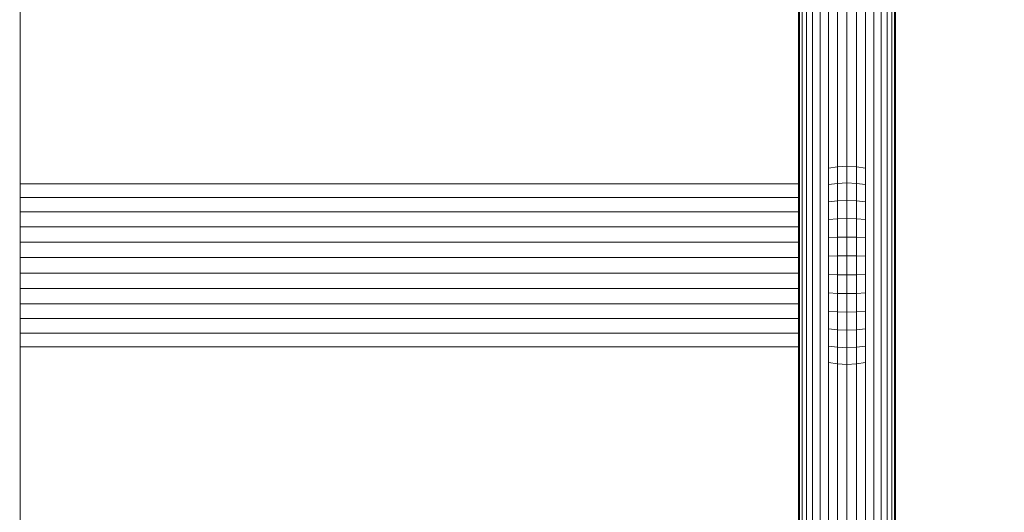
# Model space of a CAD drawing. Units: millimetres. Extents: x -1122 to 14040, y -27963 to -5936.
# Drawn here: x 8055 to 9404, y -22391 to -21715 of the extents above; entities that cross this region are included whole.
import ezdxf

# ---------------------------------------------------------------- set-up
doc = ezdxf.new("R2010")
doc.units = ezdxf.units.MM
doc.layers.add('размер', color=92, linetype='Continuous', lineweight=15)
doc.styles.get("Standard").update_dxf_attribs({"font": 'txt.shx'})
doc.dimstyles.new('Размер М1.1', dxfattribs={"dimtxt": 300, "dimasz": 200, "dimexe": 1, "dimexo": 1, "dimgap": 50, "dimtad": 1, "dimdec": 0, "dimzin": 0, "dimtxsty": 'Standard', "dimcen": 2.5, "dimazin": 0, "dimtfac": 1, "dimtmove": 0, "dimatfit": 3, "dimfxl": 1, "dimtzin": 0, "dimarcsym": 0})

# ---------------------------------------------------------------- blocks, each defined once
blk = doc.blocks.new('A$C3e2a6811')
at = {"color": 0, "linetype": 'Continuous', "lineweight": 0}
for p, q in [((4273.8, 852.3), (4902.2, 852.3)), ((4902.2, 852.3), (4919.6, 852.3)), ((4919.6, -214.7), (4919.6, 852.3)), ((4919.6, 852.3), (4938.5, 852.3)), ((4938.5, 852.3), (4958.3, 852.3)), ((4938.5, -214.7), (4938.5, 852.3)), ((4958.3, 852.3), (4978.7, 852.3)), ((4958.3, -214.7), (4958.3, 852.3)), ((4978.7, 852.3), (4999.6, 852.3)), ((4978.7, -214.7), (4978.7, 852.3)), ((4999.6, 852.3), (5020.8, 852.3)), ((4999.6, -214.7), (4999.6, 852.3)), ((5020.8, 852.3), (5042.1, 852.3)), ((5020.8, -214.7), (5020.8, 852.3)), ((5042.1, 852.3), (5063.2, 852.3)), ((5042.1, -214.7), (5042.1, 852.3)), ((5063.2, 852.3), (5084.1, 852.3)), ((5063.2, -214.7), (5063.2, 852.3)), ((5084.1, 852.3), (5104.6, 852.3)), ((5084.1, -214.7), (5084.1, 852.3)), ((5104.6, 852.3), (5124.4, 852.3)), ((5104.6, -214.7), (5104.6, 852.3)), ((5124.4, 852.3), (5143.3, 852.3)), ((5124.4, -214.7), (5124.4, 852.3)), ((5143.3, 852.3), (5160.6, 852.3)), ((5143.3, -214.7), (5143.3, 852.3)), ((5160.6, 852.3), (5789.1, 852.3)), ((4273.8, -214.7), (4902.2, -214.7)), ((4275.8, -214.7), (4904.1, -214.7)), ((4908.5, -215.9), (4280.4, -215.9)), ((4902.2, -214.7), (4919.6, -214.7)), ((4925.2, -215.9), (4908.5, -215.9)), ((4919.6, -214.7), (4938.5, -214.7)), ((4943.2, -215.9), (4925.2, -215.9)), ((4938.5, -214.7), (4958.3, -214.7)), ((4961.9, -215.9), (4943.2, -215.9)), ((4958.3, -214.7), (4978.7, -214.7)), ((4981.4, -215.9), (4961.9, -215.9)), ((4978.7, -214.7), (4999.6, -214.7)), ((5001.2, -215.9), (4981.4, -215.9)), ((4999.6, -214.7), (5020.8, -214.7)), ((5021.3, -215.9), (5001.2, -215.9)), ((5020.8, -214.7), (5042.1, -214.7)), ((5041.6, -215.9), (5021.3, -215.9)), ((5061.7, -215.9), (5041.6, -215.9)), ((5042.1, -214.7), (5063.2, -214.7)), ((5081.5, -215.9), (5061.7, -215.9)), ((5063.2, -214.7), (5084.1, -214.7)), ((5100.9, -215.9), (5081.5, -215.9)), ((5084.1, -214.7), (5104.6, -214.7)), ((5119.7, -215.9), (5100.9, -215.9)), ((5104.6, -214.7), (5124.4, -214.7)), ((5137.7, -215.9), (5119.7, -215.9)), ((5124.4, -214.7), (5143.3, -214.7)), ((5154.4, -215.9), (5137.7, -215.9)), ((5143.3, -214.7), (5160.6, -214.7)), ((5782.5, -215.9), (5154.4, -215.9)), ((5160.6, -214.7), (5789.1, -214.7)), ((4893.6, -225.9), (4264.7, -225.9)), ((4900.7, -219.7), (4272.2, -219.7)), ((4911.9, -225.9), (4893.6, -225.9)), ((4918.2, -219.7), (4900.7, -219.7)), ((4932.1, -225.9), (4911.9, -225.9)), ((4937.4, -219.7), (4918.2, -219.7)), ((4953.3, -225.9), (4932.1, -225.9)), ((4957.4, -219.7), (4937.4, -219.7)), ((4975.1, -225.9), (4953.3, -225.9)), ((4978.1, -219.7), (4957.4, -219.7)), ((4997.4, -225.9), (4975.1, -225.9)), ((4999.3, -219.7), (4978.1, -219.7)), ((5020.1, -225.9), (4997.4, -225.9)), ((5020.7, -219.7), (4999.3, -219.7)), ((5042.8, -225.9), (5020.1, -225.9)), ((5042.2, -219.7), (5020.7, -219.7)), ((5063.6, -219.7), (5042.2, -219.7)), ((5065.4, -225.9), (5042.8, -225.9)), ((5084.8, -219.7), (5063.6, -219.7)), ((5087.8, -225.9), (5065.4, -225.9)), ((5105.5, -219.7), (5084.8, -219.7)), ((5109.6, -225.9), (5087.8, -225.9)), ((5125.5, -219.7), (5105.5, -219.7)), ((5130.8, -225.9), (5109.6, -225.9)), ((5144.6, -219.7), (5125.5, -219.7)), ((5151, -225.9), (5130.8, -225.9)), ((5162.2, -219.7), (5144.6, -219.7)), ((5169.3, -225.9), (5151, -225.9)), ((5790.7, -219.7), (5162.2, -219.7)), ((5798.2, -225.9), (5169.3, -225.9)), ((4887.3, -234.1), (4258.1, -234.1)), ((4906.3, -234.1), (4887.3, -234.1)), ((4927.5, -234.1), (4906.3, -234.1)), ((4949.6, -234.1), (4927.5, -234.1)), ((4972.5, -234.1), (4949.6, -234.1)), ((4995.9, -234.1), (4972.5, -234.1)), ((5019.6, -234.1), (4995.9, -234.1)), ((5043.3, -234.1), (5019.6, -234.1)), ((5067, -234.1), (5043.3, -234.1)), ((5090.4, -234.1), (5067, -234.1)), ((5113.3, -234.1), (5090.4, -234.1)), ((5135.4, -234.1), (5113.3, -234.1)), ((5156.6, -234.1), (5135.4, -234.1)), ((5175.6, -234.1), (5156.6, -234.1)), ((5804.8, -234.1), (5175.6, -234.1)), ((4878.4, -255.7), (4248.6, -255.7)), ((4882.2, -244.2), (4252.6, -244.2)), ((4898.3, -255.7), (4878.4, -255.7)), ((4901.7, -244.2), (4882.2, -244.2)), ((4898.3, -255.7), (4896.2, -268.2)), ((4920.8, -255.7), (4898.3, -255.7)), ((4923.6, -244.2), (4901.7, -244.2)), ((4920.8, -255.7), (4919.1, -268.2)), ((4944.4, -255.7), (4920.8, -255.7)), ((4946.6, -244.2), (4923.6, -244.2)), ((4944.4, -255.7), (4943, -268.2)), ((4968.7, -255.7), (4944.4, -255.7)), ((4970.3, -244.2), (4946.6, -244.2)), ((4968.7, -255.7), (4967.7, -268.2)), ((4993.6, -255.7), (4968.7, -255.7)), ((4994.6, -244.2), (4970.3, -244.2)), ((4993.6, -255.7), (4993, -268.2)), ((5018.8, -255.7), (4993.6, -255.7)), ((5019.1, -244.2), (4994.6, -244.2)), ((5018.8, -255.7), (5018.6, -268.2)), ((5044.1, -255.7), (5018.8, -255.7)), ((5043.8, -244.2), (5019.1, -244.2)), ((5068.3, -244.2), (5043.8, -244.2)), ((5044.1, -255.7), (5044.3, -268.2)), ((5069.3, -255.7), (5044.1, -255.7)), ((5092.6, -244.2), (5068.3, -244.2)), ((5069.3, -255.7), (5069.9, -268.2)), ((5094.2, -255.7), (5069.3, -255.7)), ((5116.3, -244.2), (5092.6, -244.2)), ((5094.2, -255.7), (5095.2, -268.2)), ((5118.5, -255.7), (5094.2, -255.7)), ((5139.3, -244.2), (5116.3, -244.2)), ((5118.5, -255.7), (5119.9, -268.2)), ((5142.1, -255.7), (5118.5, -255.7)), ((5161.2, -244.2), (5139.3, -244.2)), ((5142.1, -255.7), (5143.8, -268.2)), ((5164.6, -255.7), (5142.1, -255.7)), ((5180.7, -244.2), (5161.2, -244.2)), ((5164.6, -255.7), (5166.7, -268.2)), ((5184.5, -255.7), (5164.6, -255.7)), ((5810.2, -244.2), (5180.7, -244.2)), ((5814.3, -255.7), (5184.5, -255.7)), ((4876, -268.2), (4246.1, -268.2)), ((4896.2, -268.2), (4876, -268.2)), ((4896.2, -268.2), (4895.4, -281.2)), ((4919.1, -268.2), (4896.2, -268.2)), ((4919.1, -268.2), (4918.5, -281.2)), ((4943, -268.2), (4919.1, -268.2)), ((4943, -268.2), (4942.5, -281.2)), ((4967.7, -268.2), (4943, -268.2)), ((4967.7, -268.2), (4967.4, -281.2)), ((4993, -268.2), (4967.7, -268.2)), ((4993, -268.2), (4992.8, -281.2)), ((5018.6, -268.2), (4993, -268.2)), ((5018.6, -268.2), (5018.5, -281.2)), ((5044.3, -268.2), (5018.6, -268.2)), ((5044.3, -268.2), (5044.4, -281.2)), ((5069.9, -268.2), (5044.3, -268.2)), ((5069.9, -268.2), (5070.1, -281.2)), ((5095.2, -268.2), (5069.9, -268.2)), ((5095.2, -268.2), (5095.5, -281.2)), ((5119.9, -268.2), (5095.2, -268.2)), ((5119.9, -268.2), (5120.4, -281.2)), ((5143.8, -268.2), (5119.9, -268.2)), ((5143.8, -268.2), (5144.4, -281.2)), ((5166.7, -268.2), (5143.8, -268.2)), ((5166.7, -268.2), (5167.4, -281.2)), ((5186.9, -268.2), (5166.7, -268.2)), ((5816.8, -268.2), (5186.9, -268.2)), ((4875.2, -281.2), (4245.3, -281.2)), ((4895.4, -281.2), (4875.2, -281.2)), ((4895.4, -281.2), (4896.2, -294.1)), ((4918.5, -281.2), (4895.4, -281.2)), ((4918.5, -281.2), (4919.1, -294.1)), ((4942.5, -281.2), (4918.5, -281.2)), ((4942.5, -281.2), (4943, -294.1)), ((4967.4, -281.2), (4942.5, -281.2)), ((4967.4, -281.2), (4967.7, -294.1)), ((4992.8, -281.2), (4967.4, -281.2)), ((4992.8, -281.2), (4993, -294.1)), ((5018.5, -281.2), (4992.8, -281.2)), ((5018.5, -281.2), (5018.6, -294.1)), ((5044.4, -281.2), (5018.5, -281.2)), ((5044.4, -281.2), (5044.3, -294.1)), ((5070.1, -281.2), (5044.4, -281.2)), ((5070.1, -281.2), (5069.9, -294.1)), ((5095.5, -281.2), (5070.1, -281.2)), ((5095.5, -281.2), (5095.2, -294.1)), ((5120.4, -281.2), (5095.5, -281.2)), ((5120.4, -281.2), (5119.9, -294.1)), ((5144.4, -281.2), (5120.4, -281.2)), ((5144.4, -281.2), (5143.8, -294.1)), ((5167.4, -281.2), (5144.4, -281.2)), ((5167.4, -281.2), (5166.7, -294.1)), ((5187.7, -281.2), (5167.4, -281.2)), ((5817.6, -281.2), (5187.7, -281.2)), ((4876, -294.1), (4246.1, -294.1)), ((4896.2, -294.1), (4876, -294.1)), ((4896.2, -294.1), (4898.3, -306.6)), ((4919.1, -294.1), (4896.2, -294.1)), ((4919.1, -294.1), (4920.8, -306.6)), ((4943, -294.1), (4919.1, -294.1)), ((4943, -294.1), (4944.4, -306.6)), ((4967.7, -294.1), (4943, -294.1)), ((4967.7, -294.1), (4968.7, -306.6)), ((4993, -294.1), (4967.7, -294.1)), ((4993, -294.1), (4993.6, -306.6)), ((5018.6, -294.1), (4993, -294.1)), ((5018.6, -294.1), (5018.8, -306.6)), ((5044.3, -294.1), (5018.6, -294.1)), ((5044.3, -294.1), (5044.1, -306.6)), ((5069.9, -294.1), (5044.3, -294.1)), ((5069.9, -294.1), (5069.3, -306.6)), ((5095.2, -294.1), (5069.9, -294.1)), ((5095.2, -294.1), (5094.2, -306.6)), ((5119.9, -294.1), (5095.2, -294.1)), ((5119.9, -294.1), (5118.5, -306.6)), ((5143.8, -294.1), (5119.9, -294.1)), ((5143.8, -294.1), (5142.1, -306.6)), ((5166.7, -294.1), (5143.8, -294.1)), ((5166.7, -294.1), (5164.6, -306.6)), ((5186.9, -294.1), (5166.7, -294.1)), ((5816.8, -294.1), (5186.9, -294.1)), ((4878.4, -306.6), (4248.6, -306.6)), ((4898.3, -306.6), (4878.4, -306.6)), ((4920.8, -306.6), (4898.3, -306.6)), ((4944.4, -306.6), (4920.8, -306.6)), ((4968.7, -306.6), (4944.4, -306.6)), ((4993.6, -306.6), (4968.7, -306.6)), ((5018.8, -306.6), (4993.6, -306.6)), ((5044.1, -306.6), (5018.8, -306.6)), ((5069.3, -306.6), (5044.1, -306.6)), ((5094.2, -306.6), (5069.3, -306.6)), ((5118.5, -306.6), (5094.2, -306.6)), ((5142.1, -306.6), (5118.5, -306.6)), ((5164.6, -306.6), (5142.1, -306.6)), ((5184.5, -306.6), (5164.6, -306.6)), ((5814.3, -306.6), (5184.5, -306.6)), ((4882.2, -318.1), (4252.6, -318.1)), ((4901.7, -318.1), (4882.2, -318.1)), ((4923.6, -318.1), (4901.7, -318.1)), ((4946.6, -318.1), (4923.6, -318.1)), ((4970.3, -318.1), (4946.6, -318.1)), ((4994.6, -318.1), (4970.3, -318.1)), ((5019.1, -318.1), (4994.6, -318.1)), ((5043.8, -318.1), (5019.1, -318.1)), ((5068.3, -318.1), (5043.8, -318.1)), ((5092.6, -318.1), (5068.3, -318.1)), ((5116.3, -318.1), (5092.6, -318.1)), ((5139.3, -318.1), (5116.3, -318.1)), ((5161.2, -318.1), (5139.3, -318.1)), ((5180.7, -318.1), (5161.2, -318.1)), ((5810.2, -318.1), (5180.7, -318.1)), ((4887.3, -328.2), (4258.1, -328.2)), ((4893.6, -336.5), (4264.7, -336.5)), ((4906.3, -328.2), (4887.3, -328.2)), ((4911.9, -336.5), (4893.6, -336.5)), ((4927.5, -328.2), (4906.3, -328.2)), ((4932.1, -336.5), (4911.9, -336.5)), ((4949.6, -328.2), (4927.5, -328.2)), ((4953.3, -336.5), (4932.1, -336.5)), ((4972.5, -328.2), (4949.6, -328.2)), ((4975.1, -336.5), (4953.3, -336.5)), ((4995.9, -328.2), (4972.5, -328.2)), ((4997.4, -336.5), (4975.1, -336.5)), ((5019.6, -328.2), (4995.9, -328.2)), ((5020.1, -336.5), (4997.4, -336.5)), ((5043.3, -328.2), (5019.6, -328.2)), ((5042.8, -336.5), (5020.1, -336.5)), ((5065.4, -336.5), (5042.8, -336.5)), ((5067, -328.2), (5043.3, -328.2)), ((5087.8, -336.5), (5065.4, -336.5)), ((5090.4, -328.2), (5067, -328.2)), ((5109.6, -336.5), (5087.8, -336.5)), ((5113.3, -328.2), (5090.4, -328.2)), ((5130.8, -336.5), (5109.6, -336.5)), ((5135.4, -328.2), (5113.3, -328.2)), ((5151, -336.5), (5130.8, -336.5)), ((5156.6, -328.2), (5135.4, -328.2)), ((5169.3, -336.5), (5151, -336.5)), ((5175.6, -328.2), (5156.6, -328.2)), ((5798.2, -336.5), (5169.3, -336.5)), ((5804.8, -328.2), (5175.6, -328.2)), ((4900.7, -342.6), (4272.2, -342.6)), ((4908.5, -346.4), (4280.4, -346.4)), ((4916.5, -347.7), (4288.9, -347.7)), ((4918.2, -342.6), (4900.7, -342.6)), ((4925.2, -346.4), (4908.5, -346.4)), ((4932.4, -347.7), (4916.5, -347.7)), ((4937.4, -342.6), (4918.2, -342.6)), ((4943.2, -346.4), (4925.2, -346.4)), ((4949.1, -347.7), (4932.4, -347.7)), ((4957.4, -342.6), (4937.4, -342.6)), ((4961.9, -346.4), (4943.2, -346.4)), ((4966.7, -347.7), (4949.1, -347.7)), ((4978.1, -342.6), (4957.4, -342.6)), ((4981.4, -346.4), (4961.9, -346.4)), ((4984.7, -347.7), (4966.7, -347.7)), ((4999.3, -342.6), (4978.1, -342.6)), ((5001.2, -346.4), (4981.4, -346.4)), ((5003.3, -347.7), (4984.7, -347.7)), ((5020.7, -342.6), (4999.3, -342.6)), ((5021.3, -346.4), (5001.2, -346.4)), ((5022, -347.7), (5003.3, -347.7)), ((5042.2, -342.6), (5020.7, -342.6)), ((5041.6, -346.4), (5021.3, -346.4)), ((5040.9, -347.7), (5022, -347.7)), ((5059.6, -347.7), (5040.9, -347.7)), ((5061.7, -346.4), (5041.6, -346.4)), ((5063.6, -342.6), (5042.2, -342.6)), ((5078.1, -347.7), (5059.6, -347.7)), ((5081.5, -346.4), (5061.7, -346.4)), ((5084.8, -342.6), (5063.6, -342.6)), ((5096.2, -347.7), (5078.1, -347.7)), ((5100.9, -346.4), (5081.5, -346.4)), ((5105.5, -342.6), (5084.8, -342.6)), ((5113.8, -347.7), (5096.2, -347.7)), ((5119.7, -346.4), (5100.9, -346.4)), ((5125.5, -342.6), (5105.5, -342.6)), ((5130.5, -347.7), (5113.8, -347.7)), ((5137.7, -346.4), (5119.7, -346.4)), ((5144.6, -342.6), (5125.5, -342.6)), ((5146.4, -347.7), (5130.5, -347.7)), ((5154.4, -346.4), (5137.7, -346.4)), ((5162.2, -342.6), (5144.6, -342.6)), ((5774, -347.7), (5146.4, -347.7)), ((5782.5, -346.4), (5154.4, -346.4)), ((5790.7, -342.6), (5162.2, -342.6))]:
    blk.add_line(p, q, dxfattribs=at)
blk = doc.blocks.new('*D8')
at = {"layer": 'Defpoints', "color": 0, "transparency": 16777216}
for p in [(9382.6, -17545.7), (473.6, -26961.5), (6216.6, -26961.5)]:
    blk.add_point(p, dxfattribs=at)
at = {"layer": 'размер', "color": 0, "lineweight": -2, "transparency": 16777216}
for p, q in [((9381.6, -17545.7), (472.6, -17545.7)), ((473.6, -17745.7), (473.6, -26761.5)), ((6215.6, -26961.5), (472.6, -26961.5))]:
    blk.add_line(p, q, dxfattribs=at)
at = {"layer": 'размер', "color": 0, "transparency": 16777216}
for points in [[(440.3, -17745.7), (506.9, -17745.7), (473.6, -17545.7)], [(440.3, -26761.5), (506.9, -26761.5), (473.6, -26961.5)]]:
    blk.add_solid(points, dxfattribs=at)
at = {"layer": 'размер', "color": 0, "transparency": 16777216, "insert": (273.6, -22253.6), "char_height": 300, "attachment_point": 5, "rotation": 90}
blk.add_mtext('9400', dxfattribs=at)
blk = doc.blocks.new('*D9')
at = {"layer": 'Defpoints', "color": 0, "transparency": 16777216}
for p in [(12040.1, -15306.3), (12040.1, -18298.9), (3101.6, -22364.7)]:
    blk.add_point(p, dxfattribs=at)
at = {"layer": 'размер', "color": 0, "lineweight": -2, "transparency": 16777216}
for p, q in [((3101.6, -22363.7), (3101.6, -15305.3)), ((3301.6, -15306.3), (11840.1, -15306.3)), ((12040.1, -18297.9), (12040.1, -15305.3))]:
    blk.add_line(p, q, dxfattribs=at)
at = {"layer": 'размер', "color": 0, "transparency": 16777216}
for points in [[(3301.6, -15273), (3301.6, -15339.6), (3101.6, -15306.3)], [(11840.1, -15273), (11840.1, -15339.6), (12040.1, -15306.3)]]:
    blk.add_solid(points, dxfattribs=at)
at = {"layer": 'размер', "color": 0, "transparency": 16777216, "insert": (7570.9, -15106.3), "char_height": 300, "attachment_point": 5}
blk.add_mtext('8900', dxfattribs=at)
blk = doc.blocks.new('*D13')
at = {"layer": 'Defpoints', "color": 0, "transparency": 16777216}
for p in [(10137, -16555.5), (-725.3, -27957.2), (6050.7, -27957.2)]:
    blk.add_point(p, dxfattribs=at)
at = {"layer": 'размер', "color": 0, "lineweight": -2, "transparency": 16777216}
for p, q in [((10136, -16555.5), (-726.3, -16555.5)), ((-725.3, -16755.5), (-725.3, -27757.2)), ((6049.7, -27957.2), (-726.3, -27957.2))]:
    blk.add_line(p, q, dxfattribs=at)
at = {"layer": 'размер', "color": 0, "transparency": 16777216}
for points in [[(-758.6, -16755.5), (-691.9, -16755.5), (-725.3, -16555.5)], [(-758.6, -27757.2), (-691.9, -27757.2), (-725.3, -27957.2)]]:
    blk.add_solid(points, dxfattribs=at)
at = {"layer": 'размер', "color": 0, "transparency": 16777216, "insert": (-925.3, -22256.3), "char_height": 300, "attachment_point": 5, "rotation": 90}
blk.add_mtext('11400', dxfattribs=at)

msp = doc.modelspace()

# ---------------------------------------------------------------- block references
at = {"rotation": 90}
msp.add_blockref('A$C3e2a6811', (8907.6, -27083.2), dxfattribs=at)

# ---------------------------------------------------------------- dimensions: what is measured, and where the dimension line sits
at = {"layer": 'размер'}
dim = msp.add_linear_dim(base=(12040.1, -15306.3), p1=(3101.6, -22364.7), p2=(12040.1, -18298.9), text='8900', dimstyle='Размер М1.1', dxfattribs=at)
dim.commit()
dim.dimension.update_dxf_attribs({"geometry": '*D9', "text_midpoint": (7570.9, -15106.3)})
for base, p1, p2, text, picture, middle in [((-725.3, -27957.2), (10137, -16555.5), (6050.7, -27957.2), '11400', '*D13', (-925.3, -22256.3)), ((473.6, -26961.5), (9382.6, -17545.7), (6216.6, -26961.5), '9400', '*D8', (273.6, -22253.6))]:
    dim = msp.add_linear_dim(base=base, p1=p1, p2=p2, angle=90, text=text, dimstyle='Размер М1.1', dxfattribs=at)
    dim.commit()
    dim.dimension.update_dxf_attribs({"geometry": picture, "text_midpoint": middle})

doc.saveas('drawing.dxf')
